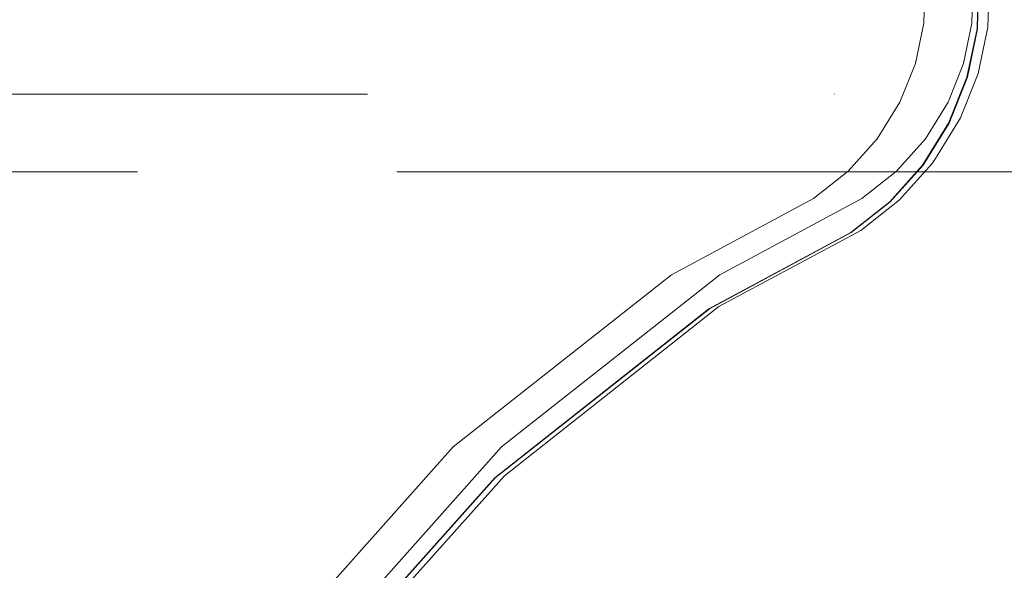
# Model space of a CAD drawing. Units: millimetres. Extents: x 23410 to 31236, y 6208 to 11879.
# Drawn here: x 27849 to 28039, y 9290 to 9397 of the extents above; entities that cross this region are included whole.
import ezdxf

# ---------------------------------------------------------------- set-up
doc = ezdxf.new("R2010")
doc.units = ezdxf.units.MM
doc.header["$MEASUREMENT"] = 0
for name, pattern in [('Krawędzie ukryte', [170, 120, -50]), ('Kropki i Kreski', [360, 180, -90, 0, -90]), ('Wipeout_Contour', [1000, 0, -1000])]:
    doc.linetypes.add(name, pattern=pattern)
doc.layers.add('STREFA', color=7, linetype='Continuous')
doc.layers.add('STREFA_Nr_pióra__7', color=7, linetype='Continuous', lineweight=18)
doc.layers.add('ZESTAW_Nr_pióra__7', color=7, linetype='Continuous', lineweight=18)
doc.styles.add('GENERATED_STYLE_1', font='txt')
doc.dimstyles.new('GENERATED_STYLE__1', dxfattribs={"dimtxt": 150, "dimasz": 47.5, "dimexe": 0.18, "dimexo": 300, "dimgap": 0.09, "dimtad": 1, "dimtih": 1, "dimtoh": 1, "dimlfac": 0.1, "dimzin": 0, "dimdsep": 46, "dimtxsty": 'GENERATED_STYLE_1', "dimblk": 'ARROWHEAD_6', "dimblk1": 'ARROWHEAD_6', "dimblk2": 'ARROWHEAD_6', "dimcen": 0.09, "dimclrd": 7, "dimclre": 7, "dimclrt": 7, "dimazin": 0, "dimtfac": 1, "dimtdec": 4, "dimtmove": 0, "dimatfit": 3, "dimfxl": 0, "dimtolj": 1, "dimtzin": 0, "dimarcsym": 0})
doc.dimstyles.new('GENERATED_STYLE__2', dxfattribs={"dimtxt": 150, "dimasz": 47.5, "dimexe": 0.18, "dimexo": 300, "dimgap": 0.09, "dimtad": 1, "dimlfac": 0.1, "dimzin": 0, "dimdsep": 46, "dimtxsty": 'GENERATED_STYLE_1', "dimblk": 'ARROWHEAD_6', "dimblk1": 'ARROWHEAD_6', "dimblk2": 'ARROWHEAD_6', "dimcen": 0.09, "dimclrd": 7, "dimclre": 7, "dimclrt": 7, "dimazin": 0, "dimtfac": 1, "dimtdec": 4, "dimtmove": 0, "dimatfit": 3, "dimfxl": 0, "dimtolj": 1, "dimtzin": 0, "dimarcsym": 0})

# ---------------------------------------------------------------- blocks, each defined once
blk = doc.blocks.new('*D1')
at = {"layer": 'STREFA_Nr_pióra__7', "linetype": 'Continuous'}
for p, q in [((23447.38, 6208.49), (23447.38, 9604.95)), ((30537.24, 6208.49), (30537.24, 8906.09)), ((23472.38, 6280.36), (23422.38, 6230.36)), ((30512.24, 6230.36), (30562.24, 6280.36)), ((23409.88, 6255.36), (23447.38, 6255.36)), ((23447.38, 6255.36), (30537.24, 6255.36)), ((30537.24, 6255.36), (30574.74, 6255.36))]:
    blk.add_line(p, q, dxfattribs=at)
at = {"color": 254, "linetype": 'Wipeout_Contour', "lineweight": 0, "ltscale": 110927.279539}
blk.add_wipeout([(26656.33, 6262.75), (27328.29, 6262.75), (27328.29, 6457.97), (26656.33, 6457.97)], dxfattribs=at).dxf.layer = 'STREFA'
at = {"layer": 'STREFA_Nr_pióra__7', "insert": (26678.94, 6285.36), "char_height": 150, "attachment_point": 7, "style": 'GENERATED_STYLE_1'}
blk.add_mtext('\\A1;{\\fArial|b0|i0|c238|p38;708,99}', dxfattribs=at)
blk = doc.blocks.new('ARROWHEAD_6')
at = {"color": 0, "linetype": 'Continuous', "lineweight": 0}
for p, q in [((-0.5, -0.5), (0.5, 0.5)), ((0, 0), (-1, 0))]:
    blk.add_line(p, q, dxfattribs=at)
blk = doc.blocks.new('*D3')
at = {"layer": 'STREFA_Nr_pióra__7', "linetype": 'Continuous'}
for p, q in [((31189.27, 11841.88), (31189.27, 11879.38)), ((31214.27, 11816.88), (31164.27, 11866.88)), ((31236.15, 11841.88), (27597.03, 11841.88)), ((31189.27, 6671.15), (31189.27, 11841.88)), ((31164.27, 6696.15), (31214.27, 6646.15)), ((31236.15, 6671.15), (27461.09, 6671.15)), ((31189.27, 6633.65), (31189.27, 6671.15))]:
    blk.add_line(p, q, dxfattribs=at)
at = {"color": 254, "linetype": 'Wipeout_Contour', "lineweight": 0, "ltscale": 129739.385327}
blk.add_wipeout([(31181.88, 8920.53), (31181.88, 9592.49), (30986.66, 9592.49), (30986.66, 8920.53)], dxfattribs=at).dxf.layer = 'STREFA'
at = {"layer": 'STREFA_Nr_pióra__7', "insert": (31159.27, 8943.14), "char_height": 150, "attachment_point": 7, "rotation": 90, "style": 'GENERATED_STYLE_1'}
blk.add_mtext('\\A1;{\\fArial|b0|i0|c238|p38;517,07}', dxfattribs=at)

msp = doc.modelspace()

# ---------------------------------------------------------------- linework, layer by layer
at = {"layer": 'ZESTAW_Nr_pióra__7', "linetype": 'Continuous'}
for p, q in [((28023.823, 9395.854), (28023.97, 9401.332)), ((28033.115, 9395.854), (28033.262, 9401.332)), ((28034.099, 9394.766), (28034.271, 9401.205)), ((28034.172, 9394.766), (28034.345, 9401.205)), ((28036.378, 9401.237), (28036.162, 9395.045)), ((28022.206, 9388.09), (28023.823, 9395.854)), ((28031.498, 9388.09), (28033.115, 9395.854)), ((28032.156, 9385.438), (28034.099, 9394.766)), ((28034.172, 9394.766), (28032.23, 9385.438)), ((28036.162, 9395.045), (28034.309, 9386.116)), ((28019.209, 9380.585), (28022.206, 9388.09)), ((28028.502, 9380.585), (28031.498, 9388.09)), ((28028.623, 9376.59), (28032.156, 9385.438)), ((28028.697, 9376.59), (28032.23, 9385.438)), ((28030.918, 9377.608), (28034.309, 9386.116)), ((28014.869, 9373.576), (28019.209, 9380.585)), ((28024.162, 9373.576), (28028.502, 9380.585)), ((28030.918, 9377.608), (28026.079, 9369.782)), ((28028.623, 9376.59), (28023.607, 9368.489)), ((28023.681, 9368.489), (28028.697, 9376.59)), ((28014.869, 9373.576), (28009.273, 9367.309)), ((28024.162, 9373.576), (28018.566, 9367.309)), ((28026.079, 9369.782), (28025.42, 9368.823)), ((28009.273, 9367.309), (28002.57, 9362.028)), ((28011.862, 9362.028), (28018.566, 9367.309)), ((28023.607, 9368.489), (28017.261, 9361.383)), ((28023.681, 9368.489), (28017.334, 9361.383)), ((28019.125, 9361.768), (28025.42, 9368.823)), ((28002.57, 9362.028), (27975.2, 9347.331)), ((28011.862, 9362.028), (27984.493, 9347.331)), ((28019.125, 9361.768), (28011.694, 9355.909)), ((28017.261, 9361.383), (28009.777, 9355.486)), ((28009.85, 9355.486), (28017.334, 9361.383)), ((28011.694, 9355.909), (27984.325, 9341.213)), ((28009.777, 9355.486), (27982.407, 9340.79)), ((27982.481, 9340.79), (28009.85, 9355.486)), ((27975.2, 9347.331), (27933.101, 9314.161)), ((27942.393, 9314.161), (27984.493, 9347.331)), ((27982.407, 9340.79), (27941.088, 9308.234)), ((27982.481, 9340.79), (27941.162, 9308.234)), ((27984.325, 9341.213), (27942.953, 9308.62)), ((27933.101, 9314.161), (27897.312, 9274.085)), ((27906.605, 9274.085), (27942.393, 9314.161)), ((27942.953, 9308.62), (27907.863, 9269.332)), ((27941.088, 9308.234), (27906.05, 9268.999)), ((27941.162, 9308.234), (27906.124, 9268.999))]:
    msp.add_line(p, q, dxfattribs=at)
at = {"layer": 'ZESTAW_Nr_pióra__7', "linetype": 'Kropki i Kreski'}
msp.add_line((28996.842, 9382.163), (27661.296, 9382.163), dxfattribs=at)
at = {"layer": 'ZESTAW_Nr_pióra__7', "linetype": 'Krawędzie ukryte'}
msp.add_line((28042.187, 9367.163), (27661.296, 9367.163), dxfattribs=at)

# ---------------------------------------------------------------- next in the draw order: dimensions: what is measured, and where the dimension line sits
at = {"layer": 'STREFA', "linetype": 'Continuous'}
dim = msp.add_linear_dim(base=(30537.237, 6255.36), p1=(23447.382, 9904.947), p2=(30537.237, 9206.09), dimstyle='GENERATED_STYLE__1', dxfattribs=at)
dim.commit()
dim.dimension.update_dxf_attribs({"geometry": '*D1', "text_midpoint": (26992.31, 6360.36), "dimtype": 160})

# ---------------------------------------------------------------- next in the draw order: dimensions: what is measured, and where the dimension line sits
dim = msp.add_linear_dim(base=(31189.271, 11841.876), p1=(27161.085, 6671.147), p2=(27297.025, 11841.876), angle=90, dimstyle='GENERATED_STYLE__2', dxfattribs=at)
dim.commit()
dim.dimension.update_dxf_attribs({"geometry": '*D3', "text_midpoint": (31084.271, 9256.511), "dimtype": 160, "text_rotation": 90})

doc.saveas('drawing.dxf')
